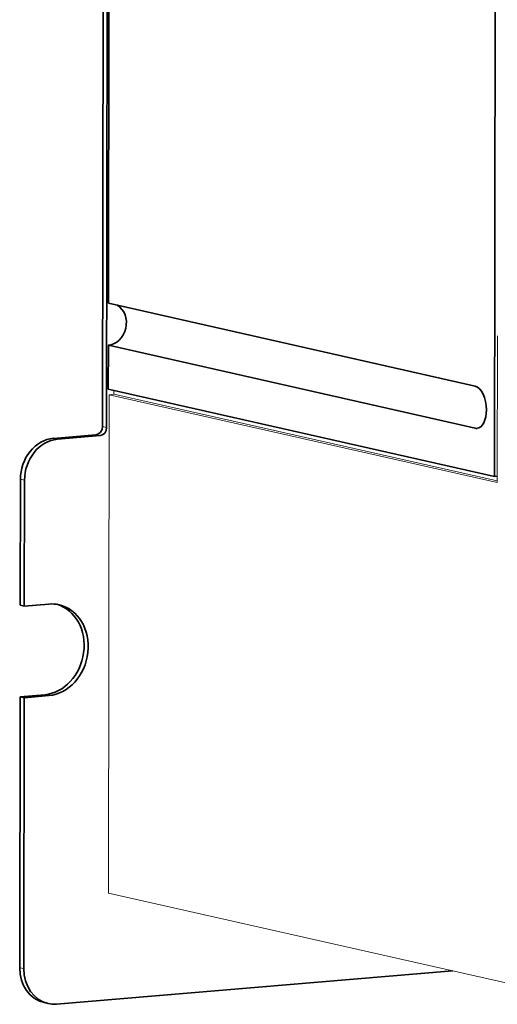
# Model space of a CAD drawing. Extents: x 0 to 420, y 0 to 297.
# Drawn here: x 266 to 282, y 88 to 119 of the extents above; entities that cross this region are included whole.
import ezdxf

# ---------------------------------------------------------------- set-up
doc = ezdxf.new("R2010")
doc.units = 0
doc.layers.get('0').update_dxf_attribs({"lineweight": 13})

# ---------------------------------------------------------------- blocks, each defined once
blk = doc.blocks.new('BLOCK113')
at = {"color": 7, "lineweight": 35}
for p, q in [((-102.76, 37.79), (-102.84, -17.18)), ((-103.61, -33.17), (-103.51, 28.93)), ((-103.08, -33.29), (-102.98, 28.81)), ((-52.66, 26.47), (-52.76, -39.64)), ((-55.24, -27.94), (-102.84, -17.18)), ((-55.24, -33.38), (-102.85, -22.63)), ((-52.76, -39.64), (-102.86, -28.32)), ((-114.36, -103.39), (-114.3, -68.23)), ((-113.83, -103.51), (-113.78, -68.35)), ((-109.58, -108.1), (-58.19, -103.8))]:
    blk.add_line(p, q, dxfattribs=at)
at = {"color": 7, "lineweight": 13, "ltscale": 0.475387}
blk.add_line((-52.39, -40.42), (-52.37, -21.4), dxfattribs=at)
at = {"color": 7, "lineweight": 35, "ltscale": 0.142369}
blk.add_line((-102.85, -22.63), (-102.86, -28.32), dxfattribs=at)
at = {"color": 7, "lineweight": 13}
for p, q in [((-102.73, -29.04), (-102.83, -93.72)), ((-102.73, -29.04), (-52.39, -40.42)), ((-102.13, -28.99), (-52.39, -40.23)), ((-102.83, -93.72), (-48.67, -105.96))]:
    blk.add_line(p, q, dxfattribs=at)
at = {"color": 7, "lineweight": 13, "ltscale": 0.014951}
blk.add_line((-102.13, -28.99), (-102.73, -29.04), dxfattribs=at)
at = {"color": 7, "lineweight": 13, "ltscale": 0.01272}
blk.add_line((-102.13, -28.49), (-102.13, -28.99), dxfattribs=at)
at = {"color": 7, "lineweight": 13, "ltscale": 0.013446}
for p, q in [((-103.08, -33.29), (-103.61, -33.17)), ((-103.93, -34.35), (-104.46, -34.23)), ((-109.47, -34.82), (-109.99, -34.7)), ((-113.73, -40.12), (-114.26, -40.01)), ((-110.58, -68.08), (-111.11, -67.96)), ((-113.83, -103.51), (-114.36, -103.39))]:
    blk.add_line(p, q, dxfattribs=at)
at = {"color": 7, "lineweight": 35, "ltscale": 0.138828}
for p, q in [((-109.99, -34.7), (-104.46, -34.23)), ((-109.47, -34.82), (-103.93, -34.35))]:
    blk.add_line(p, q, dxfattribs=at)
at = {"color": 7, "lineweight": 35, "ltscale": 0.408536}
for p, q in [((-114.28, -56.35), (-114.26, -40.01)), ((-113.76, -56.47), (-113.73, -40.12))]:
    blk.add_line(p, q, dxfattribs=at)
at = {"color": 7, "lineweight": 35, "ltscale": 0.009217}
blk.add_line((-52.76, -39.64), (-52.39, -39.61), dxfattribs=at)
at = {"color": 7, "lineweight": 35, "ltscale": 0.080093}
for p, q in [((-110.56, -56.2), (-113.76, -56.47)), ((-111.11, -67.96), (-114.3, -68.23)), ((-110.58, -68.08), (-113.78, -68.35))]:
    blk.add_line(p, q, dxfattribs=at)
at = {"color": 7, "lineweight": 35, "ltscale": 0.013446}
for p, q in [((-113.76, -56.47), (-114.28, -56.35)), ((-113.78, -68.35), (-114.3, -68.23)), ((-110.68, -108.03), (-111.2, -107.91))]:
    blk.add_line(p, q, dxfattribs=at)
at = {"color": 7, "lineweight": 35}
blk.add_arc((-55.07, -32.64), 0.766, 257.0667, 274.6486, dxfattribs=at)
for centre, major_axis, ratio, start_param, end_param in [((-102.85, -19.9), (-0.61, -2.68), 0.843057, 0.260068, 2.881881), ((-55.24, -30.66), (0.23, -2.74), 0.519739, 1.408199, 2.978995), ((-55.24, -30.66), (0.23, -2.74), 0.519739, 0, 1.408199), ((-104.46, -33.24), (0.22, 0.975), 0.843057, 3.401661, 4.972457), ((-103.93, -33.36), (0.22, 0.975), 0.843057, 3.401661, 4.972457), ((-110, -39.65), (1.1, 4.88), 0.843057, 0.260068, 1.830865), ((-109.47, -39.77), (1.1, 4.88), 0.843057, 0.260068, 1.830865), ((-110.57, -62.14), (1.32, 5.85), 0.843057, 6.283088, 6.543254), ((-111.1, -62.02), (1.32, 5.85), 0.843057, 3.401661, 6.230057), ((-110.57, -62.14), (1.32, 5.85), 0.843057, 3.401661, 6.283088), ((-110.1, -103.03), (1.1, 4.88), 0.843057, 1.830865, 3.141495), ((-109.57, -103.15), (1.1, 4.88), 0.843057, 1.830865, 3.141495), ((-109.57, -103.15), (1.1, 4.88), 0.843057, 3.141495, 3.401661)]:
    blk.add_ellipse(centre, major_axis=major_axis, ratio=ratio, start_param=start_param, end_param=end_param, dxfattribs=at)
at = {"color": 7, "lineweight": 13}
blk.add_ellipse((-55.24, -30.66), major_axis=(0.61, 2.68), ratio=0.843057, start_param=3.401661, end_param=3.704738, dxfattribs=at)

msp = doc.modelspace()

# ---------------------------------------------------------------- block references
at = {"lineweight": 0, "xscale": 0.25, "yscale": 0.25, "zscale": 0.25}
msp.add_blockref('BLOCK113', (294.703, 114.5605), dxfattribs=at)

doc.saveas('drawing.dxf')
